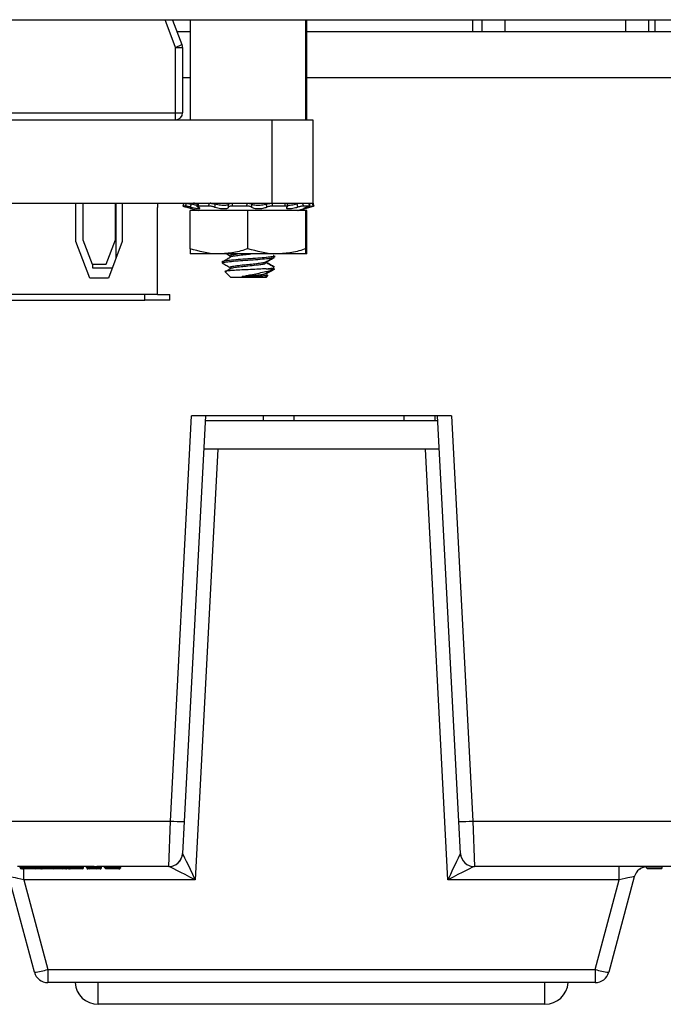
# Model space of a CAD drawing. Units: inches. Extents: x 0.3 to 8, y 0.3 to 10.7.
# Drawn here: x 1.8 to 2.3, y 2.3 to 3 of the extents above; entities that cross this region are included whole.
import ezdxf

# ---------------------------------------------------------------- set-up
doc = ezdxf.new("R2010")
doc.units = ezdxf.units.IN
doc.header["$MEASUREMENT"] = 0

msp = doc.modelspace()

# ---------------------------------------------------------------- linework, layer by layer
at = {"color": 7, "linetype": 'Continuous', "lineweight": 25}
for p, q in [((1.45469, 2.97637), (2.95037, 2.97637)), ((1.96653, 2.97637), (1.96653, 2.90449)), ((2.04986, 2.90449), (2.04986, 2.97637)), ((2.05041, 2.90449), (2.05041, 2.97637)), ((2.16987, 2.96782), (2.16987, 2.97637)), ((2.17612, 2.97637), (2.17612, 2.96782)), ((2.29618, 2.96782), (2.29618, 2.97637)), ((2.30087, 2.96782), (2.30087, 2.97637)), ((1.95691, 2.96782), (1.96653, 2.96782)), ((2.05041, 2.96782), (2.38074, 2.96782)), ((1.95619, 2.95645), (1.96076, 2.95849)), ((1.95619, 2.90949), (1.95619, 2.95645)), ((1.95619, 2.95645), (1.96119, 2.95645)), ((1.96119, 2.95645), (1.96119, 2.90949)), ((1.75352, 2.90949), (1.95619, 2.90949)), ((1.95619, 2.90449), (1.95619, 2.90949)), ((1.95619, 2.90949), (1.96119, 2.90949)), ((1.68441, 2.90449), (2.0253, 2.90449)), ((2.0253, 2.90449), (2.0253, 2.84449)), ((2.05486, 2.90449), (2.05486, 2.84449)), ((1.68441, 2.84449), (2.0253, 2.84449)), ((1.88454, 2.81691), (1.88454, 2.84449)), ((1.88954, 2.84449), (1.88954, 2.81818)), ((1.91288, 2.81818), (1.91288, 2.84449)), ((1.91319, 2.84449), (1.91319, 2.80463)), ((1.91788, 2.84449), (1.91788, 2.81691)), ((1.94319, 2.84449), (1.94319, 2.84149)), ((1.97176, 2.8443), (1.97141, 2.84222)), ((1.98151, 2.84449), (1.98103, 2.84446)), ((1.9844, 2.84449), (1.9844, 2.84389)), ((2.03672, 2.84205), (2.03647, 2.84414)), ((2.05278, 2.84236), (2.05228, 2.84445)), ((1.94302, 2.84149), (1.94302, 2.77882)), ((1.94319, 2.77882), (1.94319, 2.84149)), ((1.96337, 2.8424), (1.96143, 2.8424)), ((1.96341, 2.84184), (1.97266, 2.83936)), ((1.96653, 2.81175), (1.96653, 2.83936)), ((2.0082, 2.83936), (1.96653, 2.83936)), ((1.98, 2.8424), (1.97228, 2.8424)), ((2.00739, 2.8424), (1.99684, 2.8424)), ((2.0082, 2.81175), (2.0082, 2.83936)), ((2.04986, 2.83936), (2.0082, 2.83936)), ((2.0351, 2.8424), (2.02574, 2.8424)), ((2.04373, 2.83936), (2.05298, 2.84184)), ((2.04427, 2.83936), (2.05352, 2.84184)), ((2.05252, 2.8424), (2.04794, 2.8424)), ((2.05041, 2.83936), (2.04986, 2.83936)), ((2.04986, 2.81175), (2.04986, 2.83936)), ((2.05041, 2.81175), (2.05041, 2.83936)), ((2.05298, 2.84184), (2.05256, 2.84173)), ((1.89454, 2.79071), (1.88454, 2.81691)), ((1.88954, 2.81818), (1.89621, 2.80071)), ((1.90621, 2.80071), (1.91288, 2.81818)), ((1.91788, 2.81691), (1.90788, 2.79071)), ((1.98736, 2.80803), (1.96653, 2.80803)), ((2.02903, 2.80803), (1.98736, 2.80803)), ((1.98953, 2.80261), (1.98953, 2.80157)), ((1.99296, 2.80803), (1.99517, 2.80679)), ((1.99517, 2.80678), (1.99517, 2.80574)), ((2.02122, 2.80157), (2.02122, 2.80248)), ((2.02177, 2.80157), (2.02177, 2.80248)), ((2.02686, 2.80574), (2.02686, 2.80678)), ((2.02741, 2.80574), (2.02741, 2.80678)), ((2.04986, 2.80803), (2.02903, 2.80803)), ((2.05041, 2.80803), (2.04986, 2.80803)), ((1.89621, 2.80071), (1.90621, 2.80071)), ((1.89652, 2.80071), (1.89652, 2.79815)), ((1.89652, 2.79815), (1.91072, 2.79815)), ((1.9916, 2.79534), (1.99578, 2.79115)), ((1.99517, 2.79845), (1.99517, 2.7974)), ((1.99571, 2.7974), (1.996, 2.79756)), ((2.02127, 2.7974), (2.02686, 2.7974)), ((2.02698, 2.7974), (2.02741, 2.7974)), ((1.90788, 2.79071), (1.89454, 2.79071)), ((2.0082, 2.79115), (1.99578, 2.79115)), ((2.01403, 2.79177), (2.00395, 2.79177)), ((2.02061, 2.79115), (2.0082, 2.79115)), ((2.02061, 2.79115), (2.02217, 2.79271)), ((2.02116, 2.79115), (2.02061, 2.79115)), ((2.02116, 2.79115), (2.02271, 2.79271)), ((2.02122, 2.79324), (2.02122, 2.79415)), ((2.02177, 2.79324), (2.02177, 2.79415)), ((1.93402, 2.77882), (1.77569, 2.77882)), ((1.77569, 2.77482), (1.93402, 2.77482)), ((1.93402, 2.77482), (1.93402, 2.77882)), ((1.94302, 2.77882), (1.93402, 2.77882)), ((1.95202, 2.77482), (1.93402, 2.77482)), ((1.94319, 2.77882), (1.95202, 2.77882)), ((1.95202, 2.77482), (1.95202, 2.77882)), ((1.95244, 2.40057), (1.9677, 2.69182)), ((1.97771, 2.69182), (1.96242, 2.40022)), ((2.15438, 2.69182), (1.9677, 2.69182)), ((2.01904, 2.69182), (2.01904, 2.68802)), ((2.04135, 2.68802), (2.04135, 2.69182)), ((2.12009, 2.69182), (2.12009, 2.68802)), ((2.1424, 2.69182), (2.1424, 2.68802)), ((2.15965, 2.40022), (2.14437, 2.69182)), ((2.15438, 2.69182), (2.16964, 2.40057)), ((2.14457, 2.68802), (1.97751, 2.68802)), ((1.98643, 2.66782), (1.97021, 2.35834)), ((2.14563, 2.66782), (1.97645, 2.66782)), ((2.15186, 2.35834), (2.13564, 2.66782)), ((1.68632, 2.40057), (1.95244, 2.40057)), ((1.95124, 2.36782), (1.95244, 2.40057)), ((1.96242, 2.40022), (1.96122, 2.3773)), ((2.16086, 2.3773), (2.15965, 2.40022)), ((2.16964, 2.40057), (2.43575, 2.40057)), ((2.16964, 2.40057), (2.17084, 2.36782)), ((1.84735, 2.36782), (1.8426, 2.36782)), ((1.84438, 2.36715), (1.84438, 2.36782)), ((1.84581, 2.36715), (1.84581, 2.36782)), ((1.85023, 2.36715), (1.85023, 2.36783)), ((1.86093, 2.36782), (1.85319, 2.36782)), ((1.85718, 2.36615), (1.8554, 2.36615)), ((1.85618, 2.36715), (1.85618, 2.36782)), ((1.85718, 2.36715), (1.85718, 2.36782)), ((1.85718, 2.36615), (1.85718, 2.36715)), ((1.85796, 2.36715), (1.85796, 2.36782)), ((1.85938, 2.36715), (1.85938, 2.36782)), ((1.8638, 2.36715), (1.8638, 2.36783)), ((1.88118, 2.36782), (1.86677, 2.36782)), ((1.86975, 2.36715), (1.86975, 2.36782)), ((1.87181, 2.36715), (1.87181, 2.36782)), ((1.87259, 2.36616), (1.87181, 2.36715)), ((1.87181, 2.36715), (1.87398, 2.36715)), ((1.87345, 2.36615), (1.87259, 2.36616)), ((1.8745, 2.36615), (1.87345, 2.36615)), ((1.87398, 2.36715), (1.87398, 2.36782)), ((1.87398, 2.36715), (1.87621, 2.36715)), ((1.87398, 2.36715), (1.8745, 2.36615)), ((1.87482, 2.36615), (1.8745, 2.36615)), ((1.87482, 2.36615), (1.87621, 2.36715)), ((1.87621, 2.36715), (1.87621, 2.36782)), ((1.87743, 2.36615), (1.87832, 2.3667)), ((1.87821, 2.36715), (1.87821, 2.36782)), ((1.87964, 2.36715), (1.87964, 2.36782)), ((1.88406, 2.36715), (1.88406, 2.36783)), ((1.89755, 2.36782), (1.88703, 2.36782)), ((1.89001, 2.36715), (1.89001, 2.36782)), ((1.89223, 2.36715), (1.89223, 2.36782)), ((1.89354, 2.36715), (1.89354, 2.36782)), ((1.89354, 2.36715), (1.89795, 2.36715)), ((1.89839, 2.36615), (1.89444, 2.36615)), ((1.89795, 2.36715), (1.89795, 2.36783)), ((1.89795, 2.36715), (1.89839, 2.36615)), ((1.89795, 2.36715), (1.90071, 2.36715)), ((1.89936, 2.36615), (1.89839, 2.36615)), ((1.89936, 2.36615), (1.90071, 2.36715)), ((1.90832, 2.36782), (1.89953, 2.36782)), ((1.90071, 2.36715), (1.90071, 2.36782)), ((1.90292, 2.36715), (1.90292, 2.36782)), ((1.90514, 2.36715), (1.90514, 2.36782)), ((1.90514, 2.36715), (1.90614, 2.36615)), ((1.90559, 2.36715), (1.90559, 2.36782)), ((1.9064, 2.36615), (1.90614, 2.36615)), ((1.91129, 2.36715), (1.91129, 2.36783)), ((1.95124, 2.36782), (1.91415, 2.36782)), ((1.91572, 2.36615), (1.91672, 2.36715)), ((1.9165, 2.36715), (1.9165, 2.36782)), ((1.91672, 2.36715), (1.91672, 2.36782)), ((1.95126, 2.36782), (1.95124, 2.36782)), ((2.17084, 2.36782), (2.17082, 2.36782)), ((2.43575, 2.36782), (2.17084, 2.36782)), ((2.27495, 2.35834), (2.27495, 2.36782)), ((2.29017, 2.36615), (2.291, 2.36699)), ((2.29446, 2.36699), (2.29446, 2.36778)), ((2.29529, 2.36615), (2.29446, 2.36699)), ((2.29446, 2.36699), (2.30569, 2.36699)), ((2.30486, 2.36615), (2.29529, 2.36615)), ((2.30486, 2.36615), (2.30569, 2.36699)), ((2.30569, 2.36699), (2.30569, 2.36782)), ((1.85471, 2.2919), (1.83636, 2.36041)), ((1.84712, 2.35834), (1.86437, 2.29396)), ((1.97021, 2.35834), (1.84712, 2.35834)), ((2.27495, 2.35834), (2.15186, 2.35834)), ((2.2577, 2.29396), (2.27495, 2.35834)), ((2.28572, 2.36041), (2.26736, 2.2919)), ((1.86437, 2.29396), (2.2577, 2.29396)), ((1.86437, 2.29396), (1.86437, 2.28449)), ((2.2577, 2.29396), (2.2577, 2.28449)), ((2.2577, 2.28449), (1.86437, 2.28449)), ((2.22154, 2.26887), (1.90054, 2.26887))]:
    msp.add_line(p, q, dxfattribs=at)
at = {"color": 8, "linetype": 'Continuous', "lineweight": 25}
for p, q in [((2.19278, 2.97637), (2.19278, 2.96782)), ((2.27952, 2.97637), (2.27952, 2.96782)), ((1.96653, 2.93449), (1.96119, 2.93449)), ((2.38074, 2.93449), (2.05041, 2.93449)), ((2.05256, 2.84173), (2.05248, 2.8422)), ((2.0531, 2.84173), (2.05302, 2.8422)), ((1.84712, 2.35834), (1.84712, 2.36632)), ((1.85618, 2.36715), (1.85718, 2.36715)), ((1.85718, 2.36715), (1.85796, 2.36715)), ((1.90514, 2.36715), (1.90559, 2.36715)), ((1.9165, 2.36715), (1.91672, 2.36715)), ((1.90054, 2.26887), (1.90054, 2.28449)), ((2.22154, 2.26887), (2.22154, 2.28449))]:
    msp.add_line(p, q, dxfattribs=at)
at = {"color": 8, "linetype": 'Continuous', "lineweight": 25, "flags": 128}
msp.add_lwpolyline([(1.95619, 2.95645), (1.9493, 2.97441), (1.94867, 2.97637)], dxfattribs=at)
at = {"color": 7, "linetype": 'Continuous', "lineweight": 25, "flags": 128}
msp.add_lwpolyline([(1.95392, 2.97637), (1.95405, 2.97596), (1.96076, 2.95849)], dxfattribs=at)
at = {"color": 7, "linetype": 'Continuous', "lineweight": 25}
for centre, radius, start, end in [((1.95619, 2.95645), 0.005, 0, 23.99285), ((1.95619, 2.90949), 0.005, 270, 0), ((1.96243, 2.54364), 0.14342, 266.00302, 269.99576), ((2.15964, 2.54364), 0.14342, 270.00424, 273.99698), ((1.95124, 2.37782), 0.01, 270, 357), ((1.95125, 2.37781), 0.00999, 270.03273, 356.89291), ((2.17082, 2.37781), 0.00999, 183.10709, 269.96727), ((2.17084, 2.37782), 0.01, 183, 270), ((1.84538, 2.36715), 0.001, 180.01011, 269.99422), ((1.85518, 2.36715), 0.001, 270.00415, 359.99297), ((1.85896, 2.36715), 0.001, 180.01011, 269.99422), ((1.86875, 2.36715), 0.001, 270.00415, 359.99297), ((1.87921, 2.36715), 0.001, 180.01011, 269.99422), ((1.88901, 2.36715), 0.001, 270.00415, 359.99297), ((1.89449, 2.36711), 0.000953, 177.0813, 266.75535), ((2.29538, 2.35782), 0.01, 90, 165), ((1.84936, 2.3406), 0.04899, 276.28075, 287.85193), ((2.27272, 2.3406), 0.04899, 252.14807, 263.71925), ((1.86437, 2.29449), 0.01, 195, 270), ((2.2577, 2.29449), 0.01, 270, 345), ((1.90054, 2.28554), 0.01667, 183.61159, 270), ((2.22154, 2.28554), 0.01667, 270, 356.38841)]:
    msp.add_arc(centre, radius, start, end, dxfattribs=at)
for centre, major_axis, ratio, start_param, end_param in [((1.97126, 2.37782), (0.01004, 0.00053), 0.051695, 3.13616, 3.18578), ((1.97021, 2.35782), (-0.00899, 0.01946), 0.010245, 4.734555, 6.252991), ((2.15186, 2.35782), (0.00899, 0.01946), 0.010245, 0.030194, 1.548631), ((2.15081, 2.37782), (0.01004, -0.00053), 0.051695, 6.238998, 6.288618), ((1.89755, 2.40115), (0, 0.03333), 0.508828, 3.141593, 3.165548), ((1.89953, 2.40115), (0.06575, 0), 0.506936, 4.688433, 4.712389), ((1.97021, 2.35782), (0.01898, -0.00999), 0.021593, 1.582163, 3.1006), ((2.15186, 2.35782), (0.01898, 0.00999), 0.021593, 0.040993, 1.55943), ((1.8474, 2.35782), (0.01105, -0.0026), 0.03926, 1.60542, 3.162671), ((2.27467, 2.35782), (0.01105, 0.0026), 0.03926, 6.262107, 7.819358)]:
    msp.add_ellipse(centre, major_axis=major_axis, ratio=ratio, start_param=start_param, end_param=end_param, dxfattribs=at)
for points, knots in [([(2.0253, 2.90449), (2.02973, 2.90449), (2.0387, 2.90449), (2.04815, 2.90449), (2.05383, 2.90449), (2.05451, 2.90449), (2.05486, 2.90449)], [0, 0, 0, 0, 0.264442, 0.534697, 0.760185, 1, 1, 1, 1]), ([(1.96198, 2.84449), (1.96192, 2.84427), (1.96174, 2.84358), (1.96156, 2.84288), (1.96143, 2.8424)], [0, 0, 0, 0, 0.311706, 1, 1, 1, 1]), ([(1.96337, 2.8424), (1.9635, 2.84288), (1.96369, 2.84358), (1.96389, 2.84427), (1.96395, 2.84449)], [0, 0, 0, 0, 0.688294, 1, 1, 1, 1]), ([(1.96395, 2.84449), (1.96409, 2.84448), (1.96438, 2.84446), (1.96521, 2.84432), (1.9662, 2.84412), (1.9669, 2.84395), (1.96723, 2.84387)], [0, 0, 0, 0, 0.25576, 0.51152, 0.767189, 1, 1, 1, 1]), ([(1.97189, 2.84408), (1.97183, 2.84409), (1.97141, 2.84419), (1.97061, 2.84433), (1.96965, 2.84446), (1.96921, 2.84448), (1.969, 2.84449)], [0, 0, 0, 0, 0.055177, 0.377635, 0.700882, 1, 1, 1, 1]), ([(1.97185, 2.84429), (1.97184, 2.8443), (1.97179, 2.84438), (1.97202, 2.84446), (1.97243, 2.84448), (1.97262, 2.84449)], [0, 0, 0, 0, 0.07832, 0.557027, 1, 1, 1, 1]), ([(1.97262, 2.84449), (1.97258, 2.84427), (1.97247, 2.84358), (1.97236, 2.84288), (1.97228, 2.8424)], [0, 0, 0, 0, 0.311706, 1, 1, 1, 1]), ([(1.98, 2.8424), (1.9801, 2.84288), (1.98024, 2.84358), (1.98039, 2.84427), (1.98044, 2.84449)], [0, 0, 0, 0, 0.688294, 1, 1, 1, 1]), ([(1.98044, 2.84449), (1.98076, 2.84448), (1.98141, 2.84446), (1.98254, 2.84432), (1.98363, 2.84412), (1.98422, 2.84395), (1.9845, 2.84387)], [0, 0, 0, 0, 0.25576, 0.51152, 0.767189, 1, 1, 1, 1]), ([(1.9943, 2.84387), (1.99434, 2.84396), (1.99442, 2.84413), (1.995, 2.84433), (1.99583, 2.84446), (1.99652, 2.84448), (1.99685, 2.84449)], [0, 0, 0, 0, 0.254468, 0.50891, 0.763975, 1, 1, 1, 1]), ([(1.99685, 2.84449), (1.99685, 2.84427), (1.99685, 2.84358), (1.99684, 2.84288), (1.99684, 2.8424)], [0, 0, 0, 0, 0.311706, 1, 1, 1, 1]), ([(2.00739, 2.8424), (2.00742, 2.84288), (2.00747, 2.84358), (2.00752, 2.84427), (2.00754, 2.84449)], [0, 0, 0, 0, 0.688294, 1, 1, 1, 1]), ([(2.00754, 2.84449), (2.00791, 2.84448), (2.00867, 2.84446), (2.00967, 2.84432), (2.01044, 2.84412), (2.01069, 2.84395), (2.01081, 2.84387)], [0, 0, 0, 0, 0.25576, 0.51152, 0.767189, 1, 1, 1, 1]), ([(2.02149, 2.84387), (2.02174, 2.84396), (2.02223, 2.84413), (2.02327, 2.84433), (2.02438, 2.84446), (2.02507, 2.84448), (2.02541, 2.84449)], [0, 0, 0, 0, 0.254468, 0.50891, 0.763975, 1, 1, 1, 1]), ([(2.0253, 2.84449), (2.02973, 2.84449), (2.0387, 2.84449), (2.04815, 2.84449), (2.05383, 2.84449), (2.05451, 2.84449), (2.05486, 2.84449)], [0, 0, 0, 0, 0.264442, 0.534697, 0.760185, 1, 1, 1, 1]), ([(2.02541, 2.84449), (2.02544, 2.84427), (2.02556, 2.84358), (2.02567, 2.84288), (2.02574, 2.8424)], [0, 0, 0, 0, 0.311706, 1, 1, 1, 1]), ([(2.0351, 2.8424), (2.03504, 2.84288), (2.03497, 2.84358), (2.0349, 2.84427), (2.03488, 2.84449)], [0, 0, 0, 0, 0.688294, 1, 1, 1, 1]), ([(2.04739, 2.84449), (2.04745, 2.84427), (2.04764, 2.84358), (2.04781, 2.84288), (2.04794, 2.8424)], [0, 0, 0, 0, 0.311706, 1, 1, 1, 1]), ([(2.05252, 2.8424), (2.05241, 2.84288), (2.05225, 2.84358), (2.05209, 2.84427), (2.05204, 2.84449)], [0, 0, 0, 0, 0.688294, 1, 1, 1, 1]), ([(2.05441, 2.84449), (2.05447, 2.84427), (2.05465, 2.84358), (2.05483, 2.84288), (2.05496, 2.8424)], [0, 0, 0, 0, 0.311706, 1, 1, 1, 1]), ([(2.05445, 2.84433), (2.05462, 2.84438), (2.05494, 2.84447), (2.05495, 2.84448), (2.05495, 2.84449)], [0, 0, 0, 0, 0.508757, 1, 1, 1, 1]), ([(2.05495, 2.84449), (2.05501, 2.84427), (2.05519, 2.84358), (2.05538, 2.84288), (2.0555, 2.8424)], [0, 0, 0, 0, 0.311706, 1, 1, 1, 1]), ([(1.96143, 2.8424), (1.96144, 2.84239), (1.96146, 2.84237), (1.96195, 2.84223), (1.96262, 2.84205), (1.96319, 2.8419), (1.96341, 2.84184)], [0, 0, 0, 0, 0.272415, 0.544828, 0.817225, 1, 1, 1, 1]), ([(1.96685, 2.84173), (1.96649, 2.84182), (1.96576, 2.842), (1.96473, 2.84222), (1.96385, 2.84237), (1.96354, 2.84239), (1.96337, 2.8424)], [0, 0, 0, 0, 0.2431209, 0.4862269, 0.7297026, 1, 1, 1, 1]), ([(1.96723, 2.84387), (1.96718, 2.84357), (1.96705, 2.84286), (1.96693, 2.84214), (1.96685, 2.84173)], [0, 0, 0, 0, 0.416977, 1, 1, 1, 1]), ([(1.96685, 2.84173), (1.96703, 2.84168), (1.96789, 2.84146), (1.96947, 2.84109), (1.97133, 2.84075), (1.9727, 2.8406), (1.97348, 2.84067), (1.97361, 2.84092), (1.97317, 2.84129), (1.97249, 2.84159), (1.97219, 2.84173)], [0, 0, 0, 0, 0.036942, 0.186816, 0.333787, 0.47481, 0.610876, 0.745933, 0.884248, 1, 1, 1, 1]), ([(1.97154, 2.84298), (1.97115, 2.84304), (1.97025, 2.84317), (1.9687, 2.8435), (1.96765, 2.84376), (1.96723, 2.84387)], [0, 0, 0, 0, 0.319666, 0.733856, 1, 1, 1, 1]), ([(1.97228, 2.8424), (1.97206, 2.84239), (1.97163, 2.84237), (1.97142, 2.84223), (1.97155, 2.84202), (1.97197, 2.84183), (1.97219, 2.84173)], [0, 0, 0, 0, 0.243903, 0.487804, 0.731691, 1, 1, 1, 1]), ([(1.98421, 2.84173), (1.98391, 2.84182), (1.98332, 2.842), (1.98222, 2.84222), (1.98104, 2.84237), (1.98036, 2.84239), (1.98, 2.8424)], [0, 0, 0, 0, 0.243121, 0.486227, 0.729703, 1, 1, 1, 1]), ([(1.9845, 2.84387), (1.98445, 2.84357), (1.98436, 2.84286), (1.98426, 2.84214), (1.98421, 2.84173)], [0, 0, 0, 0, 0.416977, 1, 1, 1, 1]), ([(1.98421, 2.84173), (1.98434, 2.84168), (1.985, 2.84146), (1.98642, 2.84109), (1.98852, 2.84075), (1.99054, 2.8406), (1.99227, 2.84066), (1.99354, 2.84092), (1.99425, 2.84129), (1.99428, 2.84159), (1.99429, 2.84173)], [0, 0, 0, 0, 0.036801, 0.186677, 0.333653, 0.474682, 0.610751, 0.745807, 0.884118, 1, 1, 1, 1]), ([(1.9943, 2.84387), (1.9943, 2.84385), (1.99429, 2.84367), (1.99399, 2.84333), (1.99288, 2.84298), (1.99126, 2.84284), (1.98936, 2.8429), (1.98738, 2.84315), (1.98571, 2.8435), (1.98484, 2.84376), (1.9845, 2.84387)], [0, 0, 0, 0, 0.010349, 0.168801, 0.324185, 0.473281, 0.617136, 0.759923, 0.906156, 1, 1, 1, 1]), ([(1.99429, 2.84173), (1.9943, 2.84214), (1.9943, 2.84286), (1.9943, 2.84357), (1.9943, 2.84387)], [0, 0, 0, 0, 0.583023, 1, 1, 1, 1]), ([(1.99684, 2.8424), (1.99648, 2.84239), (1.99577, 2.84237), (1.99494, 2.84223), (1.99436, 2.84202), (1.99432, 2.84183), (1.99429, 2.84173)], [0, 0, 0, 0, 0.2439026, 0.487804, 0.7316909, 1, 1, 1, 1]), ([(2.01072, 2.84173), (2.01061, 2.84182), (2.01039, 2.842), (2.00962, 2.84222), (2.00861, 2.84237), (2.00781, 2.84239), (2.00739, 2.8424)], [0, 0, 0, 0, 0.2431209, 0.4862269, 0.7297026, 1, 1, 1, 1]), ([(2.01081, 2.84387), (2.0108, 2.84357), (2.01076, 2.84286), (2.01074, 2.84214), (2.01072, 2.84173)], [0, 0, 0, 0, 0.416977, 1, 1, 1, 1]), ([(2.01072, 2.84173), (2.01076, 2.84168), (2.01096, 2.84146), (2.01169, 2.84109), (2.01323, 2.84075), (2.01513, 2.8406), (2.01714, 2.84067), (2.01906, 2.84092), (2.02066, 2.84129), (2.02138, 2.84159), (2.02171, 2.84173)], [0, 0, 0, 0, 0.036955, 0.186828, 0.333799, 0.474822, 0.610888, 0.745944, 0.88426, 1, 1, 1, 1]), ([(2.02149, 2.84387), (2.02147, 2.84386), (2.02102, 2.84367), (2.01994, 2.84333), (2.01798, 2.84298), (2.01591, 2.84284), (2.01397, 2.8429), (2.01235, 2.84315), (2.01129, 2.8435), (2.01095, 2.84376), (2.01081, 2.84387)], [0, 0, 0, 0, 0.00992, 0.16838, 0.323779, 0.472892, 0.616756, 0.759541, 0.90576, 1, 1, 1, 1]), ([(2.02171, 2.84173), (2.02167, 2.84214), (2.0216, 2.84286), (2.02152, 2.84357), (2.02149, 2.84387)], [0, 0, 0, 0, 0.583023, 1, 1, 1, 1]), ([(2.02574, 2.8424), (2.02538, 2.84239), (2.02465, 2.84237), (2.02352, 2.84223), (2.02245, 2.84202), (2.02196, 2.84183), (2.02171, 2.84173)], [0, 0, 0, 0, 0.243903, 0.487804, 0.731691, 1, 1, 1, 1]), ([(2.03627, 2.84173), (2.03639, 2.84182), (2.03661, 2.842), (2.03649, 2.84222), (2.03601, 2.84237), (2.03541, 2.84239), (2.0351, 2.8424)], [0, 0, 0, 0, 0.243121, 0.486227, 0.729703, 1, 1, 1, 1]), ([(2.03627, 2.84173), (2.03621, 2.84168), (2.03587, 2.84146), (2.03563, 2.84109), (2.03602, 2.84075), (2.03706, 2.8406), (2.03859, 2.84067), (2.04043, 2.84092), (2.0423, 2.84129), (2.04344, 2.84159), (2.04396, 2.84173)], [0, 0, 0, 0, 0.036902, 0.186777, 0.333749, 0.474774, 0.610841, 0.745897, 0.884211, 1, 1, 1, 1]), ([(2.04361, 2.84387), (2.04356, 2.84385), (2.04285, 2.84367), (2.04139, 2.84333), (2.03935, 2.84299), (2.03764, 2.84283), (2.03694, 2.8429), (2.03662, 2.84292)], [0, 0, 0, 0, 0.017207, 0.281593, 0.54086, 0.789636, 1, 1, 1, 1]), ([(2.04396, 2.84173), (2.04389, 2.84214), (2.04378, 2.84286), (2.04366, 2.84357), (2.04361, 2.84387)], [0, 0, 0, 0, 0.5830229, 1, 1, 1, 1]), ([(2.04794, 2.8424), (2.04771, 2.84239), (2.04725, 2.84237), (2.04625, 2.84223), (2.0451, 2.84202), (2.04435, 2.84183), (2.04396, 2.84173)], [0, 0, 0, 0, 0.243903, 0.487804, 0.731691, 1, 1, 1, 1]), ([(2.04808, 2.84064), (2.04819, 2.84064), (2.04841, 2.84066), (2.0495, 2.84092), (2.05092, 2.84129), (2.05204, 2.84159), (2.05256, 2.84173)], [0, 0, 0, 0, 0.258871, 0.515791, 0.778888, 1, 1, 1, 1]), ([(2.0511, 2.84173), (2.05095, 2.84168), (2.05021, 2.84146), (2.0491, 2.8411), (2.04819, 2.84076), (2.04815, 2.84069), (2.04813, 2.84066)], [0, 0, 0, 0, 0.081809, 0.418455, 0.748602, 1, 1, 1, 1]), ([(2.0511, 2.84173), (2.05139, 2.84182), (2.05199, 2.842), (2.05254, 2.84222), (2.0528, 2.84237), (2.05262, 2.84239), (2.05252, 2.8424)], [0, 0, 0, 0, 0.243121, 0.486227, 0.729703, 1, 1, 1, 1]), ([(2.0555, 2.8424), (2.05549, 2.84239), (2.05547, 2.84237), (2.05498, 2.84223), (2.05432, 2.84205), (2.05375, 2.8419), (2.05352, 2.84184)], [0, 0, 0, 0, 0.272415, 0.544828, 0.817225, 1, 1, 1, 1]), ([(2.05496, 2.8424), (2.05495, 2.84239), (2.05493, 2.84238), (2.05443, 2.84223), (2.05393, 2.8421), (2.05357, 2.842), (2.05354, 2.84199)], [0, 0, 0, 0, 0.322809, 0.645617, 0.968405, 1, 1, 1, 1]), ([(1.98736, 2.80803), (1.98687, 2.80803), (1.97983, 2.80809), (1.97294, 2.80998), (1.96653, 2.81175)], [0, 0, 0, 0, 0.070165, 1, 1, 1, 1]), ([(1.96653, 2.81175), (1.96653, 2.81132), (1.96653, 2.80912), (1.96653, 2.80852), (1.96653, 2.80803)], [0, 0, 0, 0, 0.1947269, 1, 1, 1, 1]), ([(2.0082, 2.81175), (2.00481, 2.81071), (1.99798, 2.80861), (1.99092, 2.80822), (1.98736, 2.80803)], [0, 0, 0, 0, 0.495458, 1, 1, 1, 1]), ([(2.02903, 2.80803), (2.02853, 2.80803), (2.0215, 2.80809), (2.01461, 2.80998), (2.0082, 2.81175)], [0, 0, 0, 0, 0.070165, 1, 1, 1, 1]), ([(2.04986, 2.81175), (2.04648, 2.81071), (2.03965, 2.80861), (2.03259, 2.80822), (2.02903, 2.80803)], [0, 0, 0, 0, 0.495458, 1, 1, 1, 1]), ([(2.04986, 2.80803), (2.04986, 2.80852), (2.04986, 2.80912), (2.04986, 2.81132), (2.04986, 2.81175)], [0, 0, 0, 0, 0.805273, 1, 1, 1, 1]), ([(2.05041, 2.80803), (2.05041, 2.80852), (2.05041, 2.80912), (2.05041, 2.81132), (2.05041, 2.81175)], [0, 0, 0, 0, 0.805273, 1, 1, 1, 1]), ([(1.98953, 2.80261), (1.98981, 2.8028), (1.99038, 2.80316), (1.9947, 2.80363), (2.00085, 2.80419), (2.00816, 2.80469), (2.0154, 2.80519), (2.01961, 2.80557), (2.02308, 2.80592), (2.02575, 2.80623), (2.02736, 2.80666), (2.0266, 2.80689), (2.02642, 2.80694)], [0, 0, 0, 0, 0.121592, 0.239378, 0.36204, 0.481548, 0.598959, 0.719576, 0.723798, 0.841584, 0.963177, 1, 1, 1, 1]), ([(1.98953, 2.80157), (1.98981, 2.80175), (1.99038, 2.80211), (1.9947, 2.80258), (2.00085, 2.80315), (2.0082, 2.80365), (2.01554, 2.80416), (2.02169, 2.80472), (2.02601, 2.80519), (2.02658, 2.80555), (2.02686, 2.80574)], [0, 0, 0, 0, 0.126252, 0.248551, 0.375913, 0.5, 0.624087, 0.751449, 0.873748, 1, 1, 1, 1]), ([(1.99538, 2.80549), (1.99446, 2.80496), (1.99263, 2.80391), (1.99082, 2.80286), (1.98991, 2.80233)], [0, 0, 0, 0, 0.499866, 1, 1, 1, 1]), ([(1.99517, 2.80574), (1.99537, 2.80592), (1.99576, 2.80628), (1.99878, 2.80675), (2.00305, 2.80732), (2.00724, 2.80772), (2.00952, 2.80796), (2.01018, 2.80803)], [0, 0, 0, 0, 0.229502, 0.451745, 0.683288, 0.908814, 1, 1, 1, 1]), ([(1.99518, 2.80679), (1.9954, 2.80697), (1.99582, 2.80733), (1.99804, 2.8077), (2.00012, 2.80795), (2.00074, 2.80803)], [0, 0, 0, 0, 0.415139, 0.824664, 1, 1, 1, 1]), ([(1.99518, 2.79846), (1.99538, 2.79864), (1.99577, 2.79899), (1.99892, 2.79948), (2.00333, 2.80006), (2.00844, 2.80055), (2.01333, 2.80103), (2.01758, 2.8016), (2.0203, 2.802), (2.02066, 2.80228), (2.02079, 2.80238)], [0, 0, 0, 0, 0.13132, 0.260864, 0.415173, 0.527157, 0.658615, 0.793581, 0.923125, 1, 1, 1, 1]), ([(2.02103, 2.80237), (2.02197, 2.8029), (2.02386, 2.80397), (2.02575, 2.80503), (2.0267, 2.80556)], [0, 0, 0, 0, 0.499471, 1, 1, 1, 1]), ([(2.02673, 2.79861), (2.02578, 2.79914), (2.02394, 2.80017), (2.02211, 2.8012), (2.02122, 2.8017)], [0, 0, 0, 0, 0.5195255, 1, 1, 1, 1]), ([(2.02157, 2.80237), (2.02252, 2.8029), (2.0244, 2.80397), (2.0263, 2.80503), (2.02725, 2.80556)], [0, 0, 0, 0, 0.499471, 1, 1, 1, 1]), ([(2.02728, 2.79861), (2.02633, 2.79914), (2.02449, 2.80017), (2.02265, 2.8012), (2.02177, 2.8017)], [0, 0, 0, 0, 0.5195255, 1, 1, 1, 1]), ([(1.98954, 2.80162), (1.99048, 2.80109), (1.99235, 2.80004), (1.99423, 2.79899), (1.99517, 2.79846)], [0, 0, 0, 0, 0.500156, 1, 1, 1, 1]), ([(2.02127, 2.7974), (2.01959, 2.7973), (2.01623, 2.79711), (2.00999, 2.79681), (2.00381, 2.79654), (1.99831, 2.79623), (1.99418, 2.79593), (1.99168, 2.79568), (1.99166, 2.79548), (1.99165, 2.79539)], [0, 0, 0, 0, 0.149966, 0.299931, 0.450013, 0.594879, 0.737596, 0.880412, 1, 1, 1, 1]), ([(1.99538, 2.79715), (1.99446, 2.79663), (1.9934, 2.79602), (1.99234, 2.79541), (1.99219, 2.79532)], [0, 0, 0, 0, 0.860234, 1, 1, 1, 1]), ([(1.99517, 2.7974), (1.99537, 2.79759), (1.99576, 2.79795), (1.99877, 2.79842), (2.00307, 2.79898), (2.00851, 2.79952), (2.01366, 2.80003), (2.0178, 2.80059), (2.02063, 2.80103), (2.02103, 2.80139), (2.02122, 2.80157)], [0, 0, 0, 0, 0.126284, 0.248572, 0.375979, 0.500075, 0.647553, 0.751428, 0.873716, 1, 1, 1, 1]), ([(2.00395, 2.79177), (2.00502, 2.79203), (2.00733, 2.7926), (2.01166, 2.79339), (2.01643, 2.79438), (2.021, 2.79536), (2.02454, 2.79619), (2.02628, 2.7969), (2.02675, 2.79731), (2.02686, 2.7974)], [0, 0, 0, 0, 0.117466, 0.255597, 0.417977, 0.589335, 0.760622, 0.943826, 1, 1, 1, 1]), ([(2.02103, 2.79404), (2.02197, 2.79457), (2.02386, 2.79563), (2.02575, 2.79669), (2.0267, 2.79722)], [0, 0, 0, 0, 0.499471, 1, 1, 1, 1]), ([(2.02127, 2.7974), (2.02133, 2.79741), (2.02308, 2.79759), (2.02575, 2.7979), (2.02736, 2.79832), (2.0266, 2.79855), (2.02642, 2.79861)], [0, 0, 0, 0, 0.015055, 0.435084, 0.868687, 1, 1, 1, 1]), ([(2.02157, 2.79404), (2.02252, 2.79457), (2.0244, 2.79563), (2.0263, 2.79669), (2.02725, 2.79722)], [0, 0, 0, 0, 0.499471, 1, 1, 1, 1]), ([(2.00395, 2.79177), (2.00536, 2.79191), (2.00842, 2.79222), (2.01334, 2.7927), (2.01758, 2.79327), (2.0203, 2.79367), (2.02066, 2.79395), (2.02079, 2.79405)], [0, 0, 0, 0, 0.191482, 0.416263, 0.647042, 0.868551, 1, 1, 1, 1]), ([(2.02217, 2.79271), (2.02192, 2.79261), (2.02141, 2.79241), (2.01878, 2.79215), (2.01602, 2.79191), (2.01433, 2.79179), (2.01403, 2.79177)], [0, 0, 0, 0, 0.312841, 0.627939, 0.933877, 1, 1, 1, 1]), ([(1.84438, 2.36715), (1.84439, 2.36715), (1.84442, 2.36715), (1.84473, 2.36715), (1.84525, 2.36715), (1.84574, 2.36715), (1.84581, 2.36715)], [0, 0, 0, 0, 0.301223, 0.61045, 0.945327, 1, 1, 1, 1]), ([(1.84664, 2.36615), (1.84658, 2.36615), (1.84616, 2.36615), (1.8457, 2.36615), (1.84542, 2.36615), (1.84539, 2.36615), (1.84538, 2.36615)], [0, 0, 0, 0, 0.050026, 0.368893, 0.68569, 1, 1, 1, 1]), ([(1.84581, 2.36715), (1.84599, 2.36715), (1.8465, 2.36715), (1.84769, 2.36715), (1.8491, 2.36715), (1.84996, 2.36715), (1.85023, 2.36715)], [0, 0, 0, 0, 0.1782226, 0.5007439, 0.8492832, 1, 1, 1, 1]), ([(1.84581, 2.36715), (1.84582, 2.36704), (1.84583, 2.36682), (1.84598, 2.36652), (1.84619, 2.36629), (1.8464, 2.36619), (1.84656, 2.36616), (1.84662, 2.36615), (1.84664, 2.36615)], [0, 0, 0, 0, 0.214449, 0.428896, 0.643414, 0.858086, 0.947465, 1, 1, 1, 1]), ([(1.85024, 2.36615), (1.85001, 2.36615), (1.8493, 2.36615), (1.84816, 2.36615), (1.84721, 2.36615), (1.84679, 2.36615), (1.84664, 2.36615)], [0, 0, 0, 0, 0.159483, 0.500824, 0.818196, 1, 1, 1, 1]), ([(1.85023, 2.36783), (1.84957, 2.36783), (1.84855, 2.36782), (1.84767, 2.36782), (1.84735, 2.36782)], [0, 0, 0, 0, 0.643224, 1, 1, 1, 1]), ([(1.85319, 2.36782), (1.85266, 2.36782), (1.85172, 2.36783), (1.85067, 2.36783), (1.85023, 2.36783)], [0, 0, 0, 0, 0.570473, 1, 1, 1, 1]), ([(1.85023, 2.36715), (1.85051, 2.36715), (1.85131, 2.36715), (1.8527, 2.36715), (1.85416, 2.36715), (1.85537, 2.36715), (1.8561, 2.36715), (1.85615, 2.36715), (1.85618, 2.36715)], [0, 0, 0, 0, 0.068532, 0.194386, 0.347237, 0.490472, 0.721733, 1, 1, 1, 1]), ([(1.85023, 2.36715), (1.85023, 2.36704), (1.85023, 2.36682), (1.85023, 2.36652), (1.85023, 2.36629), (1.85023, 2.36619), (1.85023, 2.36616), (1.85024, 2.36615), (1.85024, 2.36615)], [0, 0, 0, 0, 0.21457, 0.429138, 0.643735, 0.858391, 0.933285, 1, 1, 1, 1]), ([(1.85518, 2.36615), (1.85515, 2.36615), (1.85511, 2.36615), (1.85446, 2.36615), (1.85345, 2.36615), (1.85226, 2.36615), (1.85113, 2.36615), (1.85047, 2.36615), (1.85024, 2.36615)], [0, 0, 0, 0, 0.304166, 0.541113, 0.678137, 0.816719, 0.934686, 1, 1, 1, 1]), ([(1.85841, 2.36615), (1.85835, 2.36615), (1.85794, 2.36615), (1.85753, 2.36615), (1.85718, 2.36615)], [0, 0, 0, 0, 0.147683, 1, 1, 1, 1]), ([(1.85796, 2.36715), (1.85797, 2.36715), (1.858, 2.36715), (1.85831, 2.36715), (1.85883, 2.36715), (1.85932, 2.36715), (1.85938, 2.36715)], [0, 0, 0, 0, 0.301223, 0.61045, 0.945327, 1, 1, 1, 1]), ([(1.86022, 2.36615), (1.86016, 2.36615), (1.85974, 2.36615), (1.85928, 2.36615), (1.859, 2.36615), (1.85897, 2.36615), (1.85896, 2.36615)], [0, 0, 0, 0, 0.050026, 0.368893, 0.68569, 1, 1, 1, 1]), ([(1.85938, 2.36715), (1.85957, 2.36715), (1.86008, 2.36715), (1.86127, 2.36715), (1.86267, 2.36715), (1.86354, 2.36715), (1.8638, 2.36715)], [0, 0, 0, 0, 0.178223, 0.500744, 0.849283, 1, 1, 1, 1]), ([(1.85938, 2.36715), (1.85939, 2.36704), (1.85941, 2.36682), (1.85955, 2.36652), (1.85977, 2.36629), (1.85998, 2.36619), (1.86013, 2.36616), (1.8602, 2.36615), (1.86022, 2.36615)], [0, 0, 0, 0, 0.214449, 0.428896, 0.643414, 0.858086, 0.947465, 1, 1, 1, 1]), ([(1.86381, 2.36615), (1.86359, 2.36615), (1.86288, 2.36615), (1.86174, 2.36615), (1.86079, 2.36615), (1.86037, 2.36615), (1.86022, 2.36615)], [0, 0, 0, 0, 0.159483, 0.500824, 0.818196, 1, 1, 1, 1]), ([(1.8638, 2.36783), (1.86315, 2.36783), (1.86213, 2.36782), (1.86124, 2.36782), (1.86093, 2.36782)], [0, 0, 0, 0, 0.643224, 1, 1, 1, 1]), ([(1.86677, 2.36782), (1.86624, 2.36782), (1.8653, 2.36783), (1.86425, 2.36783), (1.8638, 2.36783)], [0, 0, 0, 0, 0.5704726, 1, 1, 1, 1]), ([(1.8638, 2.36715), (1.86408, 2.36715), (1.86488, 2.36715), (1.86628, 2.36715), (1.86774, 2.36715), (1.86895, 2.36715), (1.86968, 2.36715), (1.86973, 2.36715), (1.86975, 2.36715)], [0, 0, 0, 0, 0.0685316, 0.194386, 0.3472375, 0.4904721, 0.7217332, 1, 1, 1, 1]), ([(1.8638, 2.36715), (1.8638, 2.36704), (1.8638, 2.36682), (1.86381, 2.36652), (1.86381, 2.36629), (1.86381, 2.36619), (1.86381, 2.36616), (1.86381, 2.36615), (1.86381, 2.36615)], [0, 0, 0, 0, 0.21457, 0.429138, 0.643735, 0.858391, 0.933285, 1, 1, 1, 1]), ([(1.86875, 2.36615), (1.86873, 2.36615), (1.86869, 2.36615), (1.86804, 2.36615), (1.86702, 2.36615), (1.86584, 2.36615), (1.8647, 2.36615), (1.86405, 2.36615), (1.86381, 2.36615)], [0, 0, 0, 0, 0.304166, 0.541113, 0.678137, 0.816719, 0.934686, 1, 1, 1, 1]), ([(1.873, 2.36615), (1.87261, 2.36615), (1.87175, 2.36615), (1.8706, 2.36615), (1.86956, 2.36615), (1.86894, 2.36615), (1.86878, 2.36615), (1.86875, 2.36615)], [0, 0, 0, 0, 0.208692, 0.459355, 0.653519, 0.945202, 1, 1, 1, 1]), ([(1.87721, 2.36615), (1.87721, 2.36615), (1.87719, 2.36615), (1.8769, 2.36615), (1.87616, 2.36615), (1.87551, 2.36615), (1.87517, 2.36615), (1.87512, 2.36615)], [0, 0, 0, 0, 0.062677, 0.407673, 0.753071, 0.958735, 1, 1, 1, 1]), ([(1.87721, 2.36615), (1.87724, 2.36615), (1.87732, 2.36616), (1.8775, 2.36619), (1.87775, 2.36629), (1.87801, 2.36652), (1.87818, 2.36682), (1.8782, 2.36704), (1.87821, 2.36715)], [0, 0, 0, 0, 0.061623, 0.14168, 0.356339, 0.570918, 0.785458, 1, 1, 1, 1]), ([(1.87821, 2.36715), (1.87823, 2.36715), (1.87826, 2.36715), (1.87856, 2.36715), (1.87908, 2.36715), (1.87957, 2.36715), (1.87964, 2.36715)], [0, 0, 0, 0, 0.301223, 0.61045, 0.945327, 1, 1, 1, 1]), ([(1.88047, 2.36615), (1.88042, 2.36615), (1.87999, 2.36615), (1.87954, 2.36615), (1.87925, 2.36615), (1.87923, 2.36615), (1.87921, 2.36615)], [0, 0, 0, 0, 0.050026, 0.368893, 0.68569, 1, 1, 1, 1]), ([(1.87964, 2.36715), (1.87982, 2.36715), (1.88034, 2.36715), (1.88153, 2.36715), (1.88293, 2.36715), (1.8838, 2.36715), (1.88406, 2.36715)], [0, 0, 0, 0, 0.178223, 0.500744, 0.849283, 1, 1, 1, 1]), ([(1.87964, 2.36715), (1.87965, 2.36704), (1.87967, 2.36682), (1.87981, 2.36652), (1.88002, 2.36629), (1.88023, 2.36619), (1.88039, 2.36616), (1.88045, 2.36615), (1.88047, 2.36615)], [0, 0, 0, 0, 0.214449, 0.428896, 0.643414, 0.858086, 0.947465, 1, 1, 1, 1]), ([(1.88407, 2.36615), (1.88384, 2.36615), (1.88313, 2.36615), (1.882, 2.36615), (1.88104, 2.36615), (1.88062, 2.36615), (1.88047, 2.36615)], [0, 0, 0, 0, 0.159483, 0.500824, 0.818196, 1, 1, 1, 1]), ([(1.88406, 2.36783), (1.8834, 2.36783), (1.88238, 2.36782), (1.8815, 2.36782), (1.88118, 2.36782)], [0, 0, 0, 0, 0.643224, 1, 1, 1, 1]), ([(1.88703, 2.36782), (1.88649, 2.36782), (1.88555, 2.36783), (1.88451, 2.36783), (1.88406, 2.36783)], [0, 0, 0, 0, 0.570473, 1, 1, 1, 1]), ([(1.88406, 2.36715), (1.88434, 2.36715), (1.88514, 2.36715), (1.88654, 2.36715), (1.88799, 2.36715), (1.8892, 2.36715), (1.88993, 2.36715), (1.88998, 2.36715), (1.89001, 2.36715)], [0, 0, 0, 0, 0.068532, 0.194386, 0.347237, 0.490472, 0.721733, 1, 1, 1, 1]), ([(1.88406, 2.36715), (1.88406, 2.36704), (1.88406, 2.36682), (1.88406, 2.36652), (1.88406, 2.36629), (1.88406, 2.36619), (1.88407, 2.36616), (1.88407, 2.36615), (1.88407, 2.36615)], [0, 0, 0, 0, 0.21457, 0.429138, 0.643735, 0.858391, 0.933285, 1, 1, 1, 1]), ([(1.88901, 2.36615), (1.88898, 2.36615), (1.88894, 2.36615), (1.88829, 2.36615), (1.88728, 2.36615), (1.88609, 2.36615), (1.88496, 2.36615), (1.8843, 2.36615), (1.88407, 2.36615)], [0, 0, 0, 0, 0.304166, 0.541113, 0.678137, 0.816719, 0.934686, 1, 1, 1, 1]), ([(1.89223, 2.36715), (1.89223, 2.36715), (1.89224, 2.36715), (1.89238, 2.36715), (1.89294, 2.36715), (1.89335, 2.36715), (1.89354, 2.36715)], [0, 0, 0, 0, 0.0162313, 0.3563484, 0.6903642, 1, 1, 1, 1]), ([(1.89223, 2.36715), (1.89225, 2.36704), (1.89227, 2.36682), (1.89244, 2.36652), (1.89269, 2.36629), (1.89294, 2.36619), (1.89312, 2.36616), (1.8932, 2.36616), (1.89323, 2.36615)], [0, 0, 0, 0, 0.214584, 0.429168, 0.643774, 0.858428, 0.929738, 1, 1, 1, 1]), ([(1.89444, 2.36615), (1.89425, 2.36615), (1.89387, 2.36615), (1.89334, 2.36615), (1.89327, 2.36615), (1.89323, 2.36615)], [0, 0, 0, 0, 0.334429, 0.669213, 1, 1, 1, 1]), ([(1.90192, 2.36615), (1.90191, 2.36615), (1.90189, 2.36615), (1.90158, 2.36615), (1.90083, 2.36615), (1.90019, 2.36615), (1.89982, 2.36615), (1.89971, 2.36615)], [0, 0, 0, 0, 0.141087, 0.443119, 0.745371, 0.923654, 1, 1, 1, 1]), ([(1.90192, 2.36615), (1.90195, 2.36615), (1.90203, 2.36616), (1.90221, 2.36619), (1.90246, 2.36629), (1.90271, 2.36652), (1.90288, 2.36682), (1.90291, 2.36704), (1.90292, 2.36715)], [0, 0, 0, 0, 0.065207, 0.141628, 0.356284, 0.570876, 0.785438, 1, 1, 1, 1]), ([(1.90669, 2.36615), (1.90669, 2.36615), (1.90655, 2.36615), (1.90628, 2.3662), (1.90595, 2.36638), (1.90573, 2.36663), (1.90561, 2.36689), (1.9056, 2.36707), (1.90559, 2.36715)], [0, 0, 0, 0, 0.011715, 0.277041, 0.545873, 0.734971, 0.867149, 1, 1, 1, 1]), ([(1.90559, 2.36715), (1.9056, 2.36715), (1.90565, 2.36715), (1.906, 2.36715), (1.90707, 2.36715), (1.90837, 2.36715), (1.90978, 2.36715), (1.91082, 2.36715), (1.91129, 2.36715)], [0, 0, 0, 0, 0.046218, 0.317283, 0.52656, 0.668528, 0.852786, 1, 1, 1, 1]), ([(1.91128, 2.36615), (1.91089, 2.36615), (1.91004, 2.36615), (1.90889, 2.36615), (1.90784, 2.36615), (1.90703, 2.36615), (1.9068, 2.36615), (1.90669, 2.36615)], [0, 0, 0, 0, 0.1697361, 0.3736087, 0.5315287, 0.7687649, 1, 1, 1, 1]), ([(1.91129, 2.36783), (1.91061, 2.36783), (1.90956, 2.36782), (1.90864, 2.36782), (1.90832, 2.36782)], [0, 0, 0, 0, 0.6461571, 1, 1, 1, 1]), ([(1.91128, 2.36615), (1.91128, 2.36615), (1.91128, 2.36616), (1.91128, 2.36619), (1.91128, 2.36629), (1.91128, 2.36652), (1.91129, 2.36682), (1.91129, 2.36704), (1.91129, 2.36715)], [0, 0, 0, 0, 0.066806, 0.141608, 0.356264, 0.570861, 0.78543, 1, 1, 1, 1]), ([(1.91549, 2.36615), (1.91549, 2.36615), (1.91547, 2.36615), (1.91518, 2.36615), (1.91446, 2.36615), (1.91349, 2.36615), (1.91245, 2.36615), (1.91165, 2.36615), (1.91128, 2.36615)], [0, 0, 0, 0, 0.041747, 0.271537, 0.501594, 0.63858, 0.832402, 1, 1, 1, 1]), ([(1.91415, 2.36782), (1.91366, 2.36782), (1.91276, 2.36783), (1.91175, 2.36783), (1.91129, 2.36783)], [0, 0, 0, 0, 0.545051, 1, 1, 1, 1]), ([(1.91129, 2.36715), (1.91173, 2.36715), (1.91272, 2.36715), (1.91401, 2.36715), (1.91521, 2.36715), (1.91611, 2.36715), (1.91647, 2.36715), (1.91649, 2.36715), (1.9165, 2.36715)], [0, 0, 0, 0, 0.1636619, 0.3615061, 0.5017189, 0.7290206, 0.9600627, 1, 1, 1, 1]), ([(1.91549, 2.36615), (1.91553, 2.36615), (1.9156, 2.36616), (1.91578, 2.36619), (1.91604, 2.36629), (1.91629, 2.36652), (1.91646, 2.36682), (1.91648, 2.36704), (1.9165, 2.36715)], [0, 0, 0, 0, 0.061623, 0.14168, 0.356339, 0.570918, 0.785458, 1, 1, 1, 1]), ([(2.28967, 2.36615), (2.28968, 2.36615), (2.2898, 2.36615), (2.29005, 2.36619), (2.29037, 2.36634), (2.29058, 2.36655), (2.2907, 2.36677), (2.29072, 2.36691), (2.29072, 2.36699)], [0, 0, 0, 0, 0.012996, 0.264359, 0.535188, 0.727906, 0.863621, 1, 1, 1, 1])]:
    msp.add_open_spline(points, degree=3, knots=knots, dxfattribs=at)
at = {"color": 8, "linetype": 'Continuous', "lineweight": 25}
for points, knots in [([(1.86975, 2.36715), (1.86984, 2.36715), (1.87037, 2.36715), (1.87111, 2.36715), (1.87175, 2.36715), (1.87181, 2.36715)], [0, 0, 0, 0, 0.152881, 0.919248, 1, 1, 1, 1]), ([(1.87621, 2.36715), (1.87638, 2.36715), (1.87705, 2.36715), (1.87782, 2.36715), (1.87819, 2.36715), (1.87821, 2.36715), (1.87821, 2.36715)], [0, 0, 0, 0, 0.137278, 0.530827, 0.930853, 1, 1, 1, 1]), ([(1.90071, 2.36715), (1.90094, 2.36715), (1.90164, 2.36715), (1.90249, 2.36715), (1.90288, 2.36715), (1.90291, 2.36715), (1.90292, 2.36715)], [0, 0, 0, 0, 0.173278, 0.5139032, 0.8497629, 1, 1, 1, 1])]:
    msp.add_open_spline(points, degree=3, knots=knots, dxfattribs=at)

doc.saveas('drawing.dxf')
